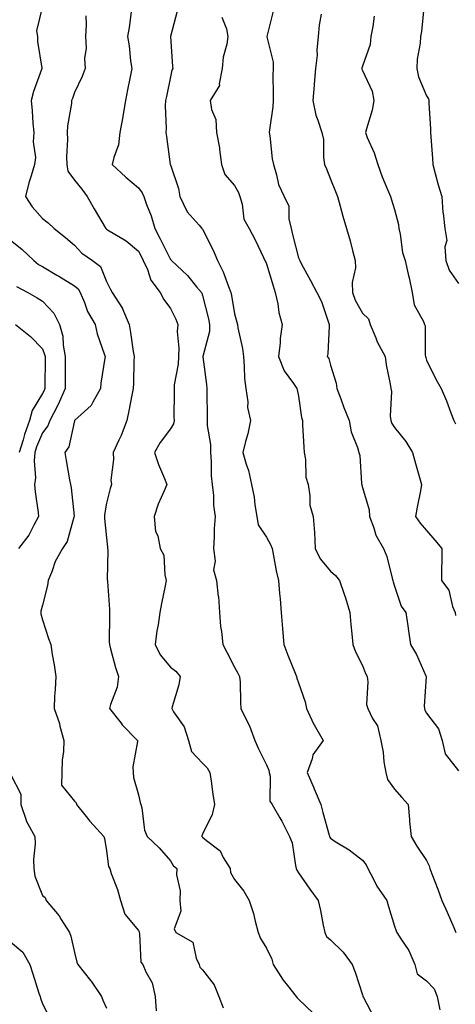
# Model space of a CAD drawing. Units: inches. Extents: x 1042403 to 1043814, y 7218698 to 7221338.
# Drawn here: x 1042601 to 1042737, y 7219909 to 7220217 of the extents above; entities that cross this region are included whole.
import ezdxf

# ---------------------------------------------------------------- set-up
doc = ezdxf.new("R2010")
doc.units = ezdxf.units.IN
doc.header["$MEASUREMENT"] = 0
doc.layers.add('Contour_10427218', color=7, linetype='Continuous', true_color=0x6b8cd5)

msp = doc.modelspace()

# ---------------------------------------------------------------- linework, layer by layer
at = {"layer": 'Contour_10427218'}
for points in [[(1042608.05, 7220221.43, 2977), (1042606.25, 7220213.72, 2977), (1042606.53, 7220211.92, 2977), (1042606.53, 7220210.4, 2977), (1042607.89, 7220202.08, 2977), (1042607.89, 7220201.92, 2977), (1042607.82, 7220201.69, 2977), (1042605.24, 7220194.73, 2977), (1042604.5, 7220191.92, 2977), (1042604.89, 7220188.76, 2977), (1042605.06, 7220184.91, 2977), (1042605.39, 7220181.92, 2977), (1042605.18, 7220179.05, 2977), (1042605.86, 7220174.11, 2977), (1042605.59, 7220171.92, 2977), (1042604.57, 7220168.44, 2977), (1042603.77, 7220166.2, 2977), (1042602.76, 7220161.92, 2977), (1042604.85, 7220158.72, 2977), (1042608.05, 7220155.08, 2977), (1042609.87, 7220153.74, 2977), (1042611.74, 7220151.92, 2977), (1042615.28, 7220149.15, 2977), (1042618.05, 7220146.71, 2977), (1042620.39, 7220144.26, 2977), (1042623.69, 7220141.92, 2977), (1042626.16, 7220140.03, 2977), (1042628.05, 7220135.44, 2977), (1042629.24, 7220133.11, 2977), (1042629.81, 7220131.92, 2977), (1042633.07, 7220126.94, 2977), (1042633.09, 7220126.88, 2977), (1042635.14, 7220121.92, 2977), (1042635.61, 7220119.48, 2977), (1042636.43, 7220113.54, 2977), (1042636.7, 7220111.92, 2977), (1042636.62, 7220110.49, 2977), (1042636.49, 7220103.48, 2977), (1042636.41, 7220101.92, 2977), (1042636.02, 7220099.89, 2977), (1042635.04, 7220094.93, 2977), (1042634.48, 7220091.92, 2977), (1042632.7, 7220087.27, 2977), (1042631.94, 7220085.81, 2977), (1042630.12, 7220081.92, 2977), (1042630.26, 7220079.71, 2977), (1042629.48, 7220073.35, 2977), (1042629.61, 7220071.92, 2977), (1042629.26, 7220070.71, 2977), (1042628.05, 7220066.06, 2977), (1042627.48, 7220062.49, 2977), (1042627.46, 7220061.92, 2977), (1042627.42, 7220061.3, 2977), (1042628.05, 7220055.24, 2977), (1042628.44, 7220052.31, 2977), (1042628.42, 7220051.92, 2977), (1042628.52, 7220051.45, 2977), (1042628.3, 7220042.17, 2977), (1042628.4, 7220041.92, 2977), (1042628.36, 7220041.61, 2977), (1042629.03, 7220032.9, 2977), (1042628.97, 7220031.92, 2977), (1042628.97, 7220031, 2977), (1042628.95, 7220022.82, 2977), (1042628.97, 7220021.92, 2977), (1042629.36, 7220020.61, 2977), (1042630.9, 7220014.77, 2977), (1042631.84, 7220011.92, 2977), (1042631.39, 7220008.58, 2977), (1042629.32, 7220003.19, 2977), (1042629.05, 7220001.92, 2977), (1042632.64, 7219997.33, 2977), (1042632.99, 7219996.86, 2977), (1042637.76, 7219991.92, 2977), (1042637.8, 7219991.67, 2977), (1042636.27, 7219983.7, 2977), (1042636.43, 7219981.92, 2977), (1042636.51, 7219980.38, 2977), (1042638.05, 7219974.99, 2977), (1042638.64, 7219972.51, 2977), (1042638.79, 7219971.92, 2977), (1042639.07, 7219970.9, 2977), (1042640, 7219963.87, 2977), (1042640.82, 7219961.92, 2977), (1042644.55, 7219958.42, 2977), (1042648.05, 7219954.36, 2977), (1042648.95, 7219952.82, 2977), (1042650.04, 7219951.92, 2977), (1042649.98, 7219949.99, 2977), (1042651.04, 7219944.91, 2977), (1042650.98, 7219941.92, 2977), (1042651.33, 7219938.64, 2977), (1042649.24, 7219933.11, 2977), (1042649.69, 7219931.92, 2977), (1042655.06, 7219928.93, 2977), (1042656.06, 7219923.91, 2977), (1042657.03, 7219921.92, 2977), (1042657.27, 7219921.14, 2977), (1042658.05, 7219920.26, 2977), (1042661.72, 7219915.59, 2977), (1042663.13, 7219911.92, 2977), (1042664.48, 7219908.35, 2977)], [(1042727.19, 7220221.06, 2985), (1042726.45, 7220213.52, 2985), (1042726.14, 7220211.92, 2985), (1042726.04, 7220209.91, 2985), (1042725.12, 7220204.85, 2985), (1042725.02, 7220201.92, 2985), (1042725.51, 7220199.38, 2985), (1042728.05, 7220193.44, 2985), (1042728.62, 7220192.49, 2985), (1042728.79, 7220191.92, 2985), (1042728.81, 7220191.16, 2985), (1042729.24, 7220183.11, 2985), (1042729.28, 7220181.92, 2985), (1042729.38, 7220180.59, 2985), (1042729.91, 7220173.78, 2985), (1042730.02, 7220171.92, 2985), (1042730.78, 7220169.19, 2985), (1042731.72, 7220165.59, 2985), (1042732.78, 7220161.92, 2985), (1042733.13, 7220157, 2985), (1042733.21, 7220156.76, 2985), (1042733.75, 7220151.92, 2985), (1042734.36, 7220148.23, 2985), (1042733.77, 7220146.2, 2985), (1042734.09, 7220141.92, 2985), (1042735.1, 7220138.97, 2985), (1042738.05, 7220134.75, 2985)], [(1042621.59, 7220218.38, 2978), (1042621.76, 7220215.63, 2978), (1042621.53, 7220211.92, 2978), (1042621.68, 7220208.29, 2978), (1042621.17, 7220205.05, 2978), (1042621.39, 7220201.92, 2978), (1042620.53, 7220199.44, 2978), (1042618.05, 7220194.48, 2978), (1042617.42, 7220192.55, 2978), (1042617.19, 7220191.92, 2978), (1042617.13, 7220191, 2978), (1042615.9, 7220184.07, 2978), (1042615.78, 7220181.92, 2978), (1042615.86, 7220179.73, 2978), (1042615.63, 7220174.34, 2978), (1042615.71, 7220171.92, 2978), (1042616, 7220169.87, 2978), (1042618.05, 7220167.1, 2978), (1042620.34, 7220164.21, 2978), (1042622, 7220161.92, 2978), (1042624.24, 7220158.11, 2978), (1042627.7, 7220152.27, 2978), (1042627.91, 7220151.92, 2978), (1042627.97, 7220151.84, 2978), (1042628.05, 7220151.78, 2978), (1042628.4, 7220151.57, 2978), (1042634.24, 7220148.11, 2978), (1042638.05, 7220144.83, 2978), (1042639.07, 7220142.94, 2978), (1042639.57, 7220141.92, 2978), (1042640.84, 7220139.13, 2978), (1042641.9, 7220135.77, 2978), (1042644.89, 7220131.92, 2978), (1042645.94, 7220129.81, 2978), (1042648.05, 7220127, 2978), (1042649.73, 7220123.6, 2978), (1042650.37, 7220121.92, 2978), (1042650.2, 7220119.77, 2978), (1042650.71, 7220114.58, 2978), (1042650.55, 7220111.92, 2978), (1042650.45, 7220109.52, 2978), (1042649.26, 7220103.13, 2978), (1042649.2, 7220101.92, 2978), (1042649.2, 7220100.77, 2978), (1042649.16, 7220093.03, 2978), (1042649.18, 7220091.92, 2978), (1042649.05, 7220090.92, 2978), (1042648.05, 7220089.38, 2978), (1042644.87, 7220085.1, 2978), (1042643.07, 7220081.92, 2978), (1042644.36, 7220078.23, 2978), (1042646.17, 7220073.8, 2978), (1042646.88, 7220071.92, 2978), (1042646.12, 7220069.99, 2978), (1042644.2, 7220065.77, 2978), (1042642.95, 7220061.92, 2978), (1042643.38, 7220057.25, 2978), (1042644.07, 7220055.9, 2978), (1042644.89, 7220051.92, 2978), (1042646, 7220049.87, 2978), (1042646.25, 7220043.72, 2978), (1042646.74, 7220041.92, 2978), (1042646.43, 7220040.3, 2978), (1042645.26, 7220034.71, 2978), (1042644.71, 7220031.92, 2978), (1042644.2, 7220028.07, 2978), (1042643.75, 7220026.22, 2978), (1042643.3, 7220021.92, 2978), (1042644.81, 7220018.68, 2978), (1042648.05, 7220014.81, 2978), (1042649.73, 7220013.6, 2978), (1042651.1, 7220011.92, 2978), (1042650.67, 7220009.3, 2978), (1042648.58, 7220002.45, 2978), (1042648.46, 7220001.92, 2978), (1042649.03, 7220000.94, 2978), (1042652.33, 7219996.2, 2978), (1042653.69, 7219991.92, 2978), (1042654.61, 7219988.48, 2978), (1042658.05, 7219984.89, 2978), (1042659.53, 7219983.4, 2978), (1042660.35, 7219981.92, 2978), (1042660.76, 7219979.21, 2978), (1042661.25, 7219975.12, 2978), (1042661.8, 7219971.92, 2978), (1042661.12, 7219968.85, 2978), (1042658.05, 7219962.62, 2978), (1042657.84, 7219962.13, 2978), (1042657.85, 7219961.92, 2978), (1042657.93, 7219961.8, 2978), (1042658.05, 7219961.71, 2978), (1042659.28, 7219960.69, 2978), (1042663.62, 7219957.49, 2978), (1042664.57, 7219955.4, 2978), (1042666.68, 7219951.92, 2978), (1042666.82, 7219950.69, 2978), (1042668.05, 7219948.5, 2978), (1042671, 7219944.87, 2978), (1042672.66, 7219941.92, 2978), (1042673.97, 7219937.84, 2978), (1042674.5, 7219935.47, 2978), (1042675.47, 7219931.92, 2978), (1042676.21, 7219930.08, 2978), (1042678.05, 7219927.08, 2978), (1042679.69, 7219923.56, 2978), (1042680.1, 7219921.92, 2978), (1042683.21, 7219917.08, 2978), (1042684.61, 7219915.36, 2978), (1042687.35, 7219911.92, 2978), (1042687.62, 7219911.49, 2978), (1042688.05, 7219911.1, 2978), (1042692.72, 7219906.59, 2978)], [(1042635.75, 7220219.62, 2979), (1042635.18, 7220214.79, 2979), (1042634.65, 7220211.92, 2979), (1042635.2, 7220209.07, 2979), (1042635.57, 7220204.4, 2979), (1042635.96, 7220201.92, 2979), (1042635.47, 7220199.34, 2979), (1042634.65, 7220195.32, 2979), (1042634.03, 7220191.92, 2979), (1042633.19, 7220187.06, 2979), (1042633.15, 7220186.82, 2979), (1042632.29, 7220181.92, 2979), (1042631.86, 7220178.11, 2979), (1042630.32, 7220174.19, 2979), (1042629.89, 7220171.92, 2979), (1042634.09, 7220167.96, 2979), (1042638.05, 7220164.65, 2979), (1042639.18, 7220163.05, 2979), (1042639.69, 7220161.92, 2979), (1042640.55, 7220159.42, 2979), (1042642.03, 7220155.9, 2979), (1042643.15, 7220151.92, 2979), (1042644.83, 7220148.7, 2979), (1042648.05, 7220142.31, 2979), (1042648.26, 7220142.13, 2979), (1042648.42, 7220141.92, 2979), (1042653.4, 7220137.27, 2979), (1042656.23, 7220133.74, 2979), (1042657.72, 7220131.92, 2979), (1042657.84, 7220131.71, 2979), (1042658.05, 7220131.02, 2979), (1042659.89, 7220123.76, 2979), (1042660.26, 7220121.92, 2979), (1042660.2, 7220119.77, 2979), (1042658.13, 7220112, 2979), (1042658.13, 7220111.92, 2979), (1042658.15, 7220111.82, 2979), (1042659.34, 7220103.21, 2979), (1042659.44, 7220101.92, 2979), (1042659.44, 7220100.53, 2979), (1042659.55, 7220093.42, 2979), (1042659.55, 7220091.92, 2979), (1042659.57, 7220090.4, 2979), (1042660.53, 7220084.4, 2979), (1042660.55, 7220081.92, 2979), (1042660.8, 7220079.17, 2979), (1042660.76, 7220074.63, 2979), (1042661.08, 7220071.92, 2979), (1042661.51, 7220068.46, 2979), (1042661.53, 7220065.4, 2979), (1042662.07, 7220061.92, 2979), (1042661.74, 7220058.23, 2979), (1042661.76, 7220055.63, 2979), (1042661.49, 7220051.92, 2979), (1042662, 7220047.97, 2979), (1042661.45, 7220045.32, 2979), (1042662.42, 7220041.92, 2979), (1042662.99, 7220036.98, 2979), (1042663.03, 7220036.9, 2979), (1042663.34, 7220031.92, 2979), (1042663.67, 7220027.55, 2979), (1042664.01, 7220025.96, 2979), (1042664.42, 7220021.92, 2979), (1042665.69, 7220019.56, 2979), (1042668.05, 7220014.85, 2979), (1042669.12, 7220012.99, 2979), (1042669.65, 7220011.92, 2979), (1042669.79, 7220010.18, 2979), (1042669.91, 7220003.78, 2979), (1042670.06, 7220001.92, 2979), (1042671.9, 7219998.07, 2979), (1042672.7, 7219996.57, 2979), (1042674.46, 7219991.92, 2979), (1042675.51, 7219989.38, 2979), (1042678.05, 7219984.36, 2979), (1042678.79, 7219982.66, 2979), (1042678.85, 7219981.92, 2979), (1042679.16, 7219980.81, 2979), (1042679.14, 7219973.01, 2979), (1042679.87, 7219971.92, 2979), (1042682.21, 7219967.76, 2979), (1042682.84, 7219966.71, 2979), (1042685.22, 7219961.92, 2979), (1042686.12, 7219959.99, 2979), (1042687.07, 7219952.9, 2979), (1042687.37, 7219951.92, 2979), (1042687.56, 7219951.43, 2979), (1042688.05, 7219950.61, 2979), (1042691.6, 7219945.47, 2979), (1042694.16, 7219941.92, 2979), (1042694.89, 7219938.76, 2979), (1042695.75, 7219934.22, 2979), (1042696.23, 7219931.92, 2979), (1042696.8, 7219930.67, 2979), (1042698.05, 7219929.63, 2979), (1042701.96, 7219925.83, 2979), (1042704.77, 7219921.92, 2979), (1042705.71, 7219919.58, 2979), (1042708.05, 7219912.49, 2979), (1042708.17, 7219912.04, 2979), (1042708.17, 7219911.92, 2979), (1042708.32, 7219911.65, 2979), (1042711.57, 7219905.44, 2979)], [(1042650.14, 7220219.83, 2980), (1042648.07, 7220211.94, 2980), (1042648.05, 7220211.92, 2980), (1042648.69, 7220202.56, 2980), (1042648.75, 7220201.92, 2980), (1042648.52, 7220201.45, 2980), (1042648.05, 7220199.34, 2980), (1042646.8, 7220193.17, 2980), (1042646.55, 7220191.92, 2980), (1042646.43, 7220190.3, 2980), (1042646.76, 7220183.21, 2980), (1042646.64, 7220181.92, 2980), (1042646.8, 7220180.67, 2980), (1042648.01, 7220171.96, 2980), (1042648.01, 7220171.92, 2980), (1042648.03, 7220171.9, 2980), (1042648.05, 7220171.82, 2980), (1042650.57, 7220164.44, 2980), (1042651.02, 7220161.92, 2980), (1042653.28, 7220157.15, 2980), (1042657, 7220152.97, 2980), (1042657.87, 7220151.92, 2980), (1042657.97, 7220151.84, 2980), (1042658.05, 7220151.74, 2980), (1042661.35, 7220145.22, 2980), (1042662.76, 7220141.92, 2980), (1042664.57, 7220138.44, 2980), (1042666.14, 7220133.83, 2980), (1042666.92, 7220131.92, 2980), (1042667.13, 7220131, 2980), (1042668.05, 7220125.28, 2980), (1042668.81, 7220122.68, 2980), (1042668.97, 7220121.92, 2980), (1042669.09, 7220120.88, 2980), (1042670.61, 7220114.48, 2980), (1042670.82, 7220111.92, 2980), (1042671.12, 7220108.85, 2980), (1042671.23, 7220105.1, 2980), (1042671.6, 7220101.92, 2980), (1042672.19, 7220097.78, 2980), (1042672.13, 7220096, 2980), (1042673.03, 7220091.92, 2980), (1042672.19, 7220087.78, 2980), (1042671.47, 7220085.34, 2980), (1042670.67, 7220081.92, 2980), (1042671.66, 7220078.31, 2980), (1042672.48, 7220076.35, 2980), (1042673.32, 7220071.92, 2980), (1042674.16, 7220068.03, 2980), (1042674.38, 7220065.59, 2980), (1042675.02, 7220061.92, 2980), (1042675.43, 7220059.3, 2980), (1042678.05, 7220055.46, 2980), (1042679.3, 7220053.17, 2980), (1042679.81, 7220051.92, 2980), (1042680.28, 7220049.69, 2980), (1042681.06, 7220044.93, 2980), (1042681.78, 7220041.92, 2980), (1042682.11, 7220037.86, 2980), (1042682.37, 7220036.24, 2980), (1042682.66, 7220031.92, 2980), (1042683.01, 7220026.96, 2980), (1042683.01, 7220026.88, 2980), (1042683.46, 7220021.92, 2980), (1042684.69, 7220018.56, 2980), (1042687.03, 7220012.94, 2980), (1042687.42, 7220011.92, 2980), (1042687.54, 7220011.41, 2980), (1042688.05, 7220009.93, 2980), (1042690.12, 7220003.99, 2980), (1042690.59, 7220001.92, 2980), (1042692.78, 7219997.19, 2980), (1042692.93, 7219996.8, 2980), (1042695.71, 7219991.92, 2980), (1042692.5, 7219987.47, 2980), (1042692.29, 7219986.16, 2980), (1042690.75, 7219981.92, 2980), (1042692.85, 7219977.12, 2980), (1042692.97, 7219976.84, 2980), (1042695.06, 7219971.92, 2980), (1042695.61, 7219969.48, 2980), (1042697.66, 7219962.31, 2980), (1042697.76, 7219961.92, 2980), (1042697.84, 7219961.71, 2980), (1042698.05, 7219961.39, 2980), (1042699.55, 7219960.42, 2980), (1042703.85, 7219957.72, 2980), (1042708.05, 7219954.56, 2980), (1042709.18, 7219953.05, 2980), (1042709.69, 7219951.92, 2980), (1042711.59, 7219948.38, 2980), (1042712.52, 7219946.39, 2980), (1042715.63, 7219941.92, 2980), (1042716.21, 7219940.08, 2980), (1042718.05, 7219933.95, 2980), (1042718.54, 7219932.41, 2980), (1042718.79, 7219931.92, 2980), (1042719.98, 7219929.99, 2980), (1042722.48, 7219926.35, 2980), (1042724.4, 7219921.92, 2980), (1042725.16, 7219919.03, 2980), (1042728.05, 7219916.84, 2980), (1042730.43, 7219914.3, 2980), (1042731.35, 7219911.92, 2980), (1042732.19, 7219907.78, 2980)], [(1042664.09, 7220217.96, 2981), (1042665.57, 7220214.4, 2981), (1042665.98, 7220211.92, 2981), (1042665.69, 7220209.56, 2981), (1042664.48, 7220205.49, 2981), (1042664.18, 7220201.92, 2981), (1042663.25, 7220197.12, 2981), (1042663.36, 7220196.61, 2981), (1042660.45, 7220191.92, 2981), (1042660.86, 7220189.11, 2981), (1042662.19, 7220186.06, 2981), (1042662.48, 7220181.92, 2981), (1042663.34, 7220177.21, 2981), (1042663.34, 7220176.63, 2981), (1042663.97, 7220171.92, 2981), (1042665, 7220168.87, 2981), (1042668.05, 7220165.42, 2981), (1042669.32, 7220163.19, 2981), (1042669.71, 7220161.92, 2981), (1042670.45, 7220159.52, 2981), (1042670.98, 7220154.85, 2981), (1042672.62, 7220151.92, 2981), (1042674.55, 7220148.42, 2981), (1042677.07, 7220142.9, 2981), (1042677.54, 7220141.92, 2981), (1042677.72, 7220141.59, 2981), (1042678.05, 7220140.96, 2981), (1042680.18, 7220134.05, 2981), (1042680.8, 7220131.92, 2981), (1042681.55, 7220128.42, 2981), (1042681.88, 7220125.75, 2981), (1042682.93, 7220121.92, 2981), (1042682.37, 7220117.6, 2981), (1042682.31, 7220116.18, 2981), (1042681.84, 7220111.92, 2981), (1042683.56, 7220107.43, 2981), (1042686.49, 7220103.48, 2981), (1042687.5, 7220101.92, 2981), (1042687.64, 7220101.51, 2981), (1042688.05, 7220099.5, 2981), (1042689.03, 7220092.9, 2981), (1042689.26, 7220091.92, 2981), (1042689.34, 7220090.63, 2981), (1042689.73, 7220083.6, 2981), (1042689.81, 7220081.92, 2981), (1042690.24, 7220079.73, 2981), (1042690.34, 7220074.21, 2981), (1042691.02, 7220071.92, 2981), (1042691.62, 7220068.35, 2981), (1042691.62, 7220065.49, 2981), (1042692.58, 7220061.92, 2981), (1042693.09, 7220056.96, 2981), (1042693.07, 7220056.9, 2981), (1042693.3, 7220051.92, 2981), (1042694.85, 7220048.72, 2981), (1042698.05, 7220044.83, 2981), (1042699.63, 7220043.5, 2981), (1042700.88, 7220041.92, 2981), (1042702.31, 7220037.66, 2981), (1042702.7, 7220036.57, 2981), (1042704.1, 7220031.92, 2981), (1042704.36, 7220028.23, 2981), (1042704.75, 7220025.22, 2981), (1042704.98, 7220021.92, 2981), (1042705.82, 7220019.69, 2981), (1042708.05, 7220015.38, 2981), (1042709.01, 7220012.88, 2981), (1042709.48, 7220011.92, 2981), (1042709.75, 7220010.22, 2981), (1042709.32, 7220003.19, 2981), (1042709.67, 7220001.92, 2981), (1042711.21, 7219998.76, 2981), (1042712.7, 7219996.57, 2981), (1042713.73, 7219991.92, 2981), (1042714.46, 7219988.33, 2981), (1042714.75, 7219985.22, 2981), (1042715.3, 7219981.92, 2981), (1042715.9, 7219979.77, 2981), (1042718.05, 7219976.69, 2981), (1042720.28, 7219974.15, 2981), (1042722.27, 7219971.92, 2981), (1042722.72, 7219967.25, 2981), (1042722.7, 7219966.57, 2981), (1042723.26, 7219961.92, 2981), (1042725.06, 7219958.93, 2981), (1042728.05, 7219954.38, 2981), (1042728.91, 7219952.78, 2981), (1042729.1, 7219951.92, 2981), (1042729.71, 7219950.26, 2981), (1042731.6, 7219945.47, 2981), (1042732.78, 7219941.92, 2981), (1042734.44, 7219938.31, 2981), (1042736.53, 7219933.44, 2981), (1042737.19, 7219931.92, 2981)], [(1042680.14, 7220219.83, 2982), (1042678.13, 7220212, 2982), (1042678.11, 7220211.92, 2982), (1042678.11, 7220211.86, 2982), (1042680.12, 7220203.99, 2982), (1042680.12, 7220201.92, 2982), (1042680.08, 7220199.89, 2982), (1042680.16, 7220194.03, 2982), (1042680.14, 7220191.92, 2982), (1042680.02, 7220189.95, 2982), (1042678.95, 7220182.82, 2982), (1042678.89, 7220181.92, 2982), (1042679.07, 7220180.9, 2982), (1042679.85, 7220173.72, 2982), (1042680.2, 7220171.92, 2982), (1042681.21, 7220168.76, 2982), (1042681.82, 7220165.69, 2982), (1042683.56, 7220161.92, 2982), (1042685.08, 7220158.95, 2982), (1042685, 7220154.97, 2982), (1042685.75, 7220151.92, 2982), (1042686.21, 7220150.08, 2982), (1042688.05, 7220142.76, 2982), (1042688.32, 7220142.19, 2982), (1042688.46, 7220141.92, 2982), (1042688.91, 7220141.06, 2982), (1042691.82, 7220135.69, 2982), (1042693.79, 7220131.92, 2982), (1042695.22, 7220129.09, 2982), (1042697.39, 7220122.58, 2982), (1042697.66, 7220121.92, 2982), (1042697.58, 7220121.45, 2982), (1042697.21, 7220112.76, 2982), (1042697.05, 7220111.92, 2982), (1042697.48, 7220111.35, 2982), (1042698.05, 7220109.22, 2982), (1042699.77, 7220103.64, 2982), (1042700.04, 7220101.92, 2982), (1042701.23, 7220098.74, 2982), (1042702.19, 7220096.06, 2982), (1042703.85, 7220091.92, 2982), (1042704.53, 7220088.4, 2982), (1042706.43, 7220083.54, 2982), (1042706.88, 7220081.92, 2982), (1042707.17, 7220081.04, 2982), (1042707.76, 7220072.21, 2982), (1042707.82, 7220071.92, 2982), (1042707.87, 7220071.74, 2982), (1042708.05, 7220071.04, 2982), (1042710.12, 7220063.99, 2982), (1042710.24, 7220061.92, 2982), (1042711.62, 7220058.35, 2982), (1042712.25, 7220056.12, 2982), (1042714.57, 7220051.92, 2982), (1042715.61, 7220049.48, 2982), (1042717.29, 7220042.68, 2982), (1042717.54, 7220041.92, 2982), (1042717.64, 7220041.51, 2982), (1042718.05, 7220040.22, 2982), (1042720.1, 7220033.97, 2982), (1042721.62, 7220031.92, 2982), (1042722.21, 7220027.76, 2982), (1042722.39, 7220026.26, 2982), (1042723.03, 7220021.92, 2982), (1042724.91, 7220018.78, 2982), (1042727.78, 7220012.19, 2982), (1042727.91, 7220011.92, 2982), (1042727.93, 7220011.8, 2982), (1042727.31, 7220002.66, 2982), (1042727.39, 7220001.92, 2982), (1042727.5, 7220001.37, 2982), (1042728.05, 7220000.51, 2982), (1042731.74, 7219995.61, 2982), (1042732.91, 7219991.92, 2982), (1042733.91, 7219987.78, 2982), (1042738.05, 7219982.49, 2982)], [(1042695.08, 7220218.95, 2983), (1042694.46, 7220215.51, 2983), (1042694.18, 7220211.92, 2983), (1042693.79, 7220207.66, 2983), (1042693.87, 7220206.1, 2983), (1042693.34, 7220201.92, 2983), (1042692.93, 7220197.04, 2983), (1042692.91, 7220196.78, 2983), (1042692.52, 7220191.92, 2983), (1042693.48, 7220187.35, 2983), (1042694.14, 7220185.83, 2983), (1042695.35, 7220181.92, 2983), (1042695.86, 7220179.73, 2983), (1042695.84, 7220174.13, 2983), (1042696.19, 7220171.92, 2983), (1042696.78, 7220170.65, 2983), (1042698.05, 7220167.33, 2983), (1042699.63, 7220163.5, 2983), (1042700.22, 7220161.92, 2983), (1042701.06, 7220158.91, 2983), (1042701.9, 7220155.77, 2983), (1042703.01, 7220151.92, 2983), (1042704.24, 7220148.11, 2983), (1042704.89, 7220145.08, 2983), (1042705.75, 7220141.92, 2983), (1042705.84, 7220139.71, 2983), (1042704.85, 7220135.12, 2983), (1042704.94, 7220131.92, 2983), (1042705.71, 7220129.58, 2983), (1042708.05, 7220125.47, 2983), (1042709.89, 7220123.76, 2983), (1042710.43, 7220121.92, 2983), (1042712.17, 7220117.8, 2983), (1042712.62, 7220116.49, 2983), (1042715.16, 7220111.92, 2983), (1042715.47, 7220109.34, 2983), (1042716.7, 7220103.27, 2983), (1042716.9, 7220101.92, 2983), (1042717.11, 7220100.98, 2983), (1042716.68, 7220093.29, 2983), (1042716.86, 7220091.92, 2983), (1042717.19, 7220091.06, 2983), (1042718.05, 7220089.71, 2983), (1042721.55, 7220085.42, 2983), (1042723.66, 7220081.92, 2983), (1042724.61, 7220078.48, 2983), (1042725.88, 7220074.09, 2983), (1042726.51, 7220071.92, 2983), (1042726.14, 7220070.01, 2983), (1042725.1, 7220064.87, 2983), (1042724.57, 7220061.92, 2983), (1042726.02, 7220059.89, 2983), (1042728.05, 7220057.58, 2983), (1042730.67, 7220054.54, 2983), (1042732.85, 7220051.92, 2983), (1042732.85, 7220047.12, 2983), (1042732.76, 7220046.63, 2983), (1042732.74, 7220041.92, 2983), (1042735.04, 7220038.91, 2983), (1042736.17, 7220033.8, 2983), (1042736.94, 7220031.92, 2983), (1042737.09, 7220030.96, 2983)], [(1042711.64, 7220218.33, 2984), (1042711.25, 7220215.12, 2984), (1042710.69, 7220211.92, 2984), (1042710.47, 7220209.5, 2984), (1042708.05, 7220202.72, 2984), (1042707.85, 7220202.12, 2984), (1042707.84, 7220201.92, 2984), (1042707.85, 7220201.72, 2984), (1042708.05, 7220201.3, 2984), (1042711.02, 7220194.89, 2984), (1042711.62, 7220191.92, 2984), (1042711.08, 7220188.89, 2984), (1042709.24, 7220183.11, 2984), (1042708.97, 7220181.92, 2984), (1042709.53, 7220180.44, 2984), (1042711.72, 7220175.59, 2984), (1042712.82, 7220171.92, 2984), (1042714.22, 7220168.09, 2984), (1042715.88, 7220164.09, 2984), (1042716.74, 7220161.92, 2984), (1042717.05, 7220160.92, 2984), (1042718.05, 7220157.94, 2984), (1042719.3, 7220153.17, 2984), (1042719.38, 7220151.92, 2984), (1042719.79, 7220150.18, 2984), (1042720.57, 7220144.44, 2984), (1042721.33, 7220141.92, 2984), (1042722.31, 7220137.66, 2984), (1042722.62, 7220136.49, 2984), (1042723.54, 7220131.92, 2984), (1042724.2, 7220128.07, 2984), (1042727.07, 7220122.9, 2984), (1042727.41, 7220121.92, 2984), (1042727.64, 7220121.51, 2984), (1042727.62, 7220112.35, 2984), (1042727.74, 7220111.92, 2984), (1042727.78, 7220111.65, 2984), (1042728.05, 7220110.79, 2984), (1042730.96, 7220104.83, 2984), (1042732.64, 7220101.92, 2984), (1042734.24, 7220098.11, 2984), (1042735.65, 7220094.32, 2984), (1042736.59, 7220091.92, 2984), (1042737.05, 7220090.92, 2984)], [(1042598.05, 7220148.33, 2976), (1042601.66, 7220145.53, 2976), (1042605.39, 7220141.92, 2976), (1042606.86, 7220140.73, 2976), (1042608.05, 7220140.03, 2976), (1042612.6, 7220137.37, 2976), (1042613.17, 7220137.04, 2976), (1042618.05, 7220134.05, 2976), (1042619.2, 7220133.07, 2976), (1042619.87, 7220131.92, 2976), (1042621.19, 7220128.78, 2976), (1042622.11, 7220125.98, 2976), (1042624.53, 7220121.92, 2976), (1042625.12, 7220118.99, 2976), (1042627.48, 7220112.49, 2976), (1042627.64, 7220111.92, 2976), (1042627.58, 7220111.45, 2976), (1042626.33, 7220103.64, 2976), (1042626.17, 7220101.92, 2976), (1042623.79, 7220097.66, 2976), (1042623.34, 7220096.63, 2976), (1042618.11, 7220091.92, 2976), (1042618.09, 7220091.88, 2976), (1042618.05, 7220091.82, 2976), (1042616.27, 7220083.7, 2976), (1042615.06, 7220081.92, 2976), (1042615.53, 7220079.4, 2976), (1042616.53, 7220073.44, 2976), (1042616.8, 7220071.92, 2976), (1042617, 7220070.87, 2976), (1042617.93, 7220062.04, 2976), (1042617.95, 7220061.92, 2976), (1042617.87, 7220061.74, 2976), (1042615.82, 7220054.15, 2976), (1042614.3, 7220051.92, 2976), (1042612.09, 7220047.88, 2976), (1042611.08, 7220044.95, 2976), (1042609.81, 7220041.92, 2976), (1042609.61, 7220040.36, 2976), (1042608.05, 7220034.28, 2976), (1042607.6, 7220032.37, 2976), (1042607.56, 7220031.92, 2976), (1042607.62, 7220031.49, 2976), (1042608.05, 7220029.65, 2976), (1042609.94, 7220023.81, 2976), (1042610.71, 7220021.92, 2976), (1042611.16, 7220018.81, 2976), (1042611.76, 7220015.63, 2976), (1042612.23, 7220011.92, 2976), (1042612.05, 7220007.92, 2976), (1042611.88, 7220005.75, 2976), (1042611.7, 7220001.92, 2976), (1042613.42, 7219997.29, 2976), (1042613.52, 7219996.45, 2976), (1042614.71, 7219991.92, 2976), (1042614.63, 7219988.5, 2976), (1042614.22, 7219985.75, 2976), (1042614.14, 7219981.92, 2976), (1042614.07, 7219977.94, 2976), (1042618.05, 7219972.96, 2976), (1042618.56, 7219972.43, 2976), (1042618.69, 7219971.92, 2976), (1042621.31, 7219968.66, 2976), (1042622.85, 7219966.72, 2976), (1042627.27, 7219961.92, 2976), (1042627.41, 7219961.28, 2976), (1042628.05, 7219957.43, 2976), (1042628.73, 7219952.6, 2976), (1042629.07, 7219951.92, 2976), (1042629.57, 7219950.4, 2976), (1042631.47, 7219945.34, 2976), (1042632.44, 7219941.92, 2976), (1042633.77, 7219937.64, 2976), (1042638.05, 7219932.6, 2976), (1042638.26, 7219932.13, 2976), (1042638.3, 7219931.92, 2976), (1042638.42, 7219931.55, 2976), (1042638.81, 7219922.68, 2976), (1042639.44, 7219921.92, 2976), (1042640.35, 7219919.62, 2976), (1042642.33, 7219916.2, 2976), (1042643.25, 7219911.92, 2976), (1042643.56, 7219907.43, 2976)], [(1042599.94, 7220133.81, 2975), (1042603.46, 7220131.92, 2975), (1042606.39, 7220130.26, 2975), (1042608.05, 7220129.22, 2975), (1042611.6, 7220125.47, 2975), (1042613.38, 7220121.92, 2975), (1042614.42, 7220118.29, 2975), (1042614.53, 7220115.44, 2975), (1042615.22, 7220111.92, 2975), (1042615.2, 7220109.07, 2975), (1042615.14, 7220104.83, 2975), (1042615.12, 7220101.92, 2975), (1042613.01, 7220096.96, 2975), (1042612.91, 7220096.78, 2975), (1042610.37, 7220091.92, 2975), (1042609.73, 7220090.24, 2975), (1042608.05, 7220088.05, 2975), (1042606.25, 7220083.72, 2975), (1042605.71, 7220081.92, 2975), (1042605.45, 7220079.32, 2975), (1042605.9, 7220074.07, 2975), (1042605.59, 7220071.92, 2975), (1042605.78, 7220069.65, 2975), (1042606.74, 7220063.23, 2975), (1042606.88, 7220061.92, 2975), (1042605.35, 7220059.22, 2975), (1042603.81, 7220056.16, 2975), (1042600.55, 7220051.92, 2975)], [(1042599.65, 7220121.92, 2974), (1042604.32, 7220118.19, 2974), (1042608.05, 7220114.32, 2974), (1042608.75, 7220112.62, 2974), (1042608.89, 7220111.92, 2974), (1042608.89, 7220111.08, 2974), (1042608.87, 7220102.74, 2974), (1042608.87, 7220101.92, 2974), (1042608.62, 7220101.35, 2974), (1042608.05, 7220100.34, 2974), (1042604.87, 7220095.1, 2974), (1042604.03, 7220091.92, 2974), (1042602.44, 7220087.53, 2974), (1042602.01, 7220085.88, 2974), (1042600.78, 7220081.92, 2974)], [(1042598.05, 7219981.45, 2975), (1042601.33, 7219975.2, 2975), (1042601.35, 7219971.92, 2975), (1042602.95, 7219967.02, 2975), (1042602.97, 7219966.84, 2975), (1042605.65, 7219961.92, 2975), (1042605.8, 7219959.67, 2975), (1042605.26, 7219954.71, 2975), (1042605.39, 7219951.92, 2975), (1042605.71, 7219949.58, 2975), (1042608.05, 7219943.46, 2975), (1042608.97, 7219942.84, 2975), (1042609.24, 7219941.92, 2975), (1042613.28, 7219937.15, 2975), (1042613.95, 7219936.02, 2975), (1042616.57, 7219931.92, 2975), (1042616.9, 7219930.77, 2975), (1042618.05, 7219925.67, 2975), (1042618.81, 7219922.68, 2975), (1042619.12, 7219921.92, 2975), (1042623.09, 7219916.96, 2975), (1042623.26, 7219916.71, 2975), (1042626.49, 7219911.92, 2975), (1042626.9, 7219910.77, 2975), (1042628.05, 7219908.23, 2975)], [(1042598.05, 7219929.01, 2974), (1042601.9, 7219925.77, 2974), (1042604.14, 7219921.92, 2974), (1042605.12, 7219918.99, 2974), (1042606.96, 7219913.01, 2974), (1042607.31, 7219911.92, 2974), (1042607.5, 7219911.37, 2974), (1042608.05, 7219909.63, 2974), (1042610.71, 7219904.58, 2974)]]:
    msp.add_polyline3d(points, dxfattribs=at)

doc.saveas('drawing.dxf')
